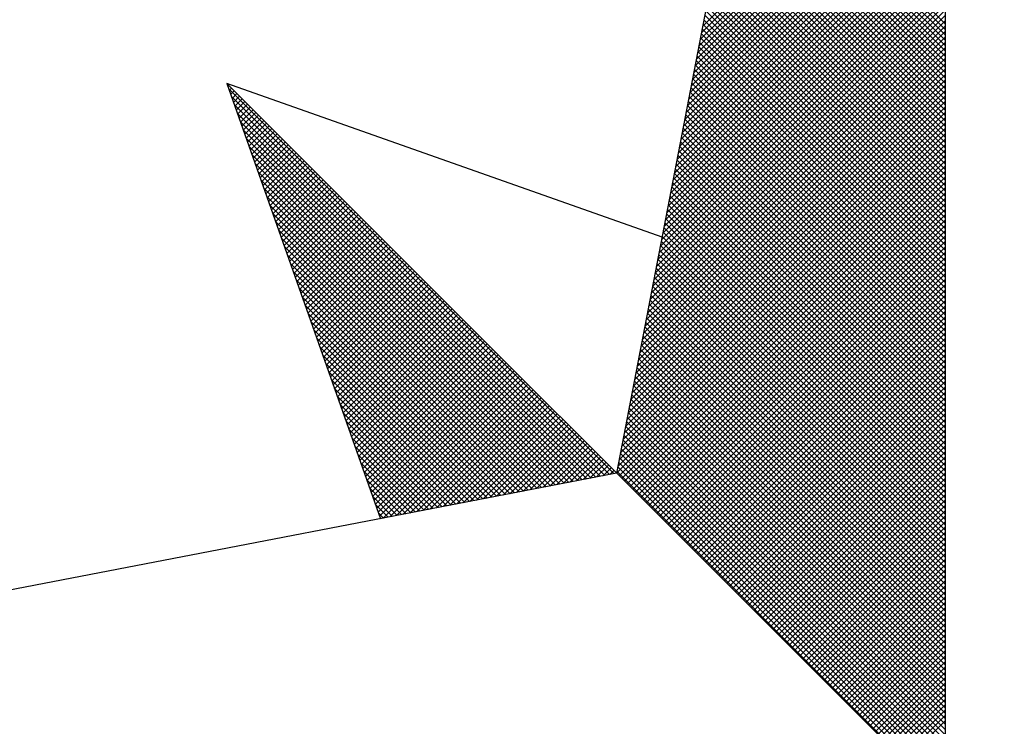
# Model space of a CAD drawing. Units: millimetres. Extents: x 185290 to 186017, y 1672717 to 1673486.
# Drawn here: x 185755 to 185760, y 1672950 to 1672954 of the extents above; entities that cross this region are included whole.
import ezdxf

# ---------------------------------------------------------------- set-up
doc = ezdxf.new("R2010")
doc.units = ezdxf.units.MM
doc.layers.add('NORTE', color=7, linetype='Continuous')
doc.layers.add('T-DIM', color=1, linetype='Continuous')

# ---------------------------------------------------------------- blocks, each defined once
blk = doc.blocks.new('*X10')
at = {"color": 0}
for p, q in [((182558.5404, 1662938.0289), (182559.3401, 1662938.8285)), ((182558.5447, 1662938.0508), (182559.3401, 1662938.8462)), ((182558.5362, 1662938.007), (182559.3401, 1662938.8109)), ((182558.5278, 1662937.9632), (182559.3401, 1662938.7755)), ((182558.532, 1662937.9851), (182559.3401, 1662938.7932)), ((182558.5193, 1662937.9194), (182559.3401, 1662938.7402)), ((182558.5235, 1662937.9413), (182559.3401, 1662938.7578)), ((182558.5109, 1662937.8756), (182559.3401, 1662938.7048)), ((182558.5151, 1662937.8975), (182559.3401, 1662938.7225)), ((182559.3401, 1662938.0405), (182558.6717, 1662938.709)), ((182559.3401, 1662938.0582), (182558.6745, 1662938.7238)), ((182558.5024, 1662937.8317), (182559.3401, 1662938.6694)), ((182558.5066, 1662937.8536), (182559.3401, 1662938.6871)), ((182559.3401, 1662938.0052), (182558.6659, 1662938.6793)), ((182559.3401, 1662938.0228), (182558.6688, 1662938.6941)), ((182558.494, 1662937.7879), (182559.3401, 1662938.6341)), ((182558.4982, 1662937.8098), (182559.3401, 1662938.6518)), ((182559.3401, 1662937.9521), (182558.6574, 1662938.6349)), ((182559.3401, 1662937.9698), (182558.6602, 1662938.6497)), ((182559.3401, 1662937.9875), (182558.6631, 1662938.6645)), ((182558.4897, 1662937.766), (182559.3401, 1662938.6164)), ((182559.3401, 1662937.9168), (182558.6517, 1662938.6052)), ((182559.3401, 1662937.9344), (182558.6545, 1662938.62)), ((182558.4813, 1662937.7222), (182559.3401, 1662938.5811)), ((182558.4855, 1662937.7441), (182559.3401, 1662938.5987)), ((182559.3401, 1662937.8814), (182558.6459, 1662938.5756)), ((182559.3401, 1662937.8991), (182558.6488, 1662938.5904)), ((182558.4728, 1662937.6784), (182559.3401, 1662938.5457)), ((182558.4771, 1662937.7003), (182559.3401, 1662938.5634)), ((182559.3401, 1662937.8461), (182558.6402, 1662938.546)), ((182559.3401, 1662937.8637), (182558.6431, 1662938.5608)), ((182558.4644, 1662937.6346), (182559.3401, 1662938.5103)), ((182558.4686, 1662937.6565), (182559.3401, 1662938.528)), ((182559.3401, 1662937.8107), (182558.6345, 1662938.5163)), ((182559.3401, 1662937.8284), (182558.6374, 1662938.5311)), ((182558.4559, 1662937.5908), (182559.3401, 1662938.475)), ((182558.4602, 1662937.6127), (182559.3401, 1662938.4927)), ((182559.3401, 1662937.7754), (182558.6288, 1662938.4867)), ((182559.3401, 1662937.793), (182558.6316, 1662938.5015)), ((182558.4517, 1662937.5689), (182559.3401, 1662938.4573)), ((182559.3401, 1662937.7223), (182558.6202, 1662938.4422)), ((182559.3401, 1662937.74), (182558.6231, 1662938.457)), ((182559.3401, 1662937.7577), (182558.6259, 1662938.4719)), ((182558.4432, 1662937.5251), (182559.3401, 1662938.422)), ((182558.4475, 1662937.547), (182559.3401, 1662938.4396)), ((182559.3401, 1662937.687), (182558.6145, 1662938.4126)), ((182559.3401, 1662937.7046), (182558.6173, 1662938.4274)), ((182558.4348, 1662937.4813), (182559.3401, 1662938.3866)), ((182558.439, 1662937.5032), (182559.3401, 1662938.4043)), ((182559.3401, 1662937.6516), (182558.6088, 1662938.3829)), ((182559.3401, 1662937.6693), (182558.6116, 1662938.3978)), ((182558.4263, 1662937.4375), (182559.3401, 1662938.3512)), ((182558.4306, 1662937.4594), (182559.3401, 1662938.3689)), ((182559.3401, 1662937.6163), (182558.603, 1662938.3533)), ((182559.3401, 1662937.6339), (182558.6059, 1662938.3681)), ((182558.4179, 1662937.3937), (182559.3401, 1662938.3159)), ((182558.4221, 1662937.4156), (182559.3401, 1662938.3336)), ((182559.3401, 1662937.5809), (182558.5973, 1662938.3237)), ((182559.3401, 1662937.5986), (182558.6002, 1662938.3385)), ((182558.4094, 1662937.3499), (182559.3401, 1662938.2805)), ((182558.4137, 1662937.3718), (182559.3401, 1662938.2982)), ((182559.3401, 1662937.5279), (182558.5887, 1662938.2792)), ((182559.3401, 1662937.5455), (182558.5916, 1662938.294)), ((182559.3401, 1662937.5632), (182558.5945, 1662938.3089)), ((182558.4052, 1662937.328), (182559.3401, 1662938.2629)), ((182559.3401, 1662937.4925), (182558.583, 1662938.2496)), ((182559.3401, 1662937.5102), (182558.5859, 1662938.2644)), ((182558.3968, 1662937.2841), (182559.3401, 1662938.2275)), ((182558.401, 1662937.3061), (182559.3401, 1662938.2452)), ((182559.3401, 1662937.4572), (182558.5773, 1662938.2199)), ((182559.3401, 1662937.4748), (182558.5802, 1662938.2348)), ((182558.3883, 1662937.2403), (182559.3401, 1662938.1921)), ((182558.3925, 1662937.2622), (182559.3401, 1662938.2098)), ((182559.3401, 1662937.4218), (182558.5716, 1662938.1903)), ((182559.3401, 1662937.4395), (182558.5745, 1662938.2051)), ((182558.3799, 1662937.1965), (182559.3401, 1662938.1568)), ((182558.3841, 1662937.2184), (182559.3401, 1662938.1745)), ((182559.3401, 1662937.3864), (182558.5659, 1662938.1607)), ((182559.3401, 1662937.4041), (182558.5687, 1662938.1755)), ((182558.3714, 1662937.1527), (182559.3401, 1662938.1214)), ((182558.3756, 1662937.1746), (182559.3401, 1662938.1391)), ((182559.3401, 1662937.3511), (182558.5602, 1662938.131)), ((182559.3401, 1662937.3688), (182558.563, 1662938.1459)), ((182558.3629, 1662937.1089), (182559.3401, 1662938.0861)), ((182558.3672, 1662937.1308), (182559.3401, 1662938.1038)), ((182559.3401, 1662937.2981), (182558.5516, 1662938.0866)), ((182559.3401, 1662937.3157), (182558.5544, 1662938.1014)), ((182559.3401, 1662937.3334), (182558.5573, 1662938.1162)), ((182558.3587, 1662937.087), (182559.3401, 1662938.0684)), ((182559.3401, 1662937.2627), (182558.5459, 1662938.0569)), ((182559.3401, 1662937.2804), (182558.5487, 1662938.0718)), ((182558.3503, 1662937.0432), (182559.3401, 1662938.033)), ((182558.3545, 1662937.0651), (182559.3401, 1662938.0507)), ((182559.3401, 1662937.2273), (182558.5401, 1662938.0273)), ((182559.3401, 1662937.245), (182558.543, 1662938.0421)), ((182558.3418, 1662936.9994), (182559.3401, 1662937.9977)), ((182558.346, 1662937.0213), (182559.3401, 1662938.0154)), ((182559.3401, 1662937.192), (182558.5344, 1662937.9977)), ((182559.3401, 1662937.2097), (182558.5373, 1662938.0125)), ((182558.3334, 1662936.9556), (182559.3401, 1662937.9623)), ((182558.3376, 1662936.9775), (182559.3401, 1662937.98)), ((182559.3401, 1662937.1566), (182558.5287, 1662937.968)), ((182559.3401, 1662937.1743), (182558.5316, 1662937.9828)), ((182558.3249, 1662936.9118), (182559.3401, 1662937.927)), ((182558.3291, 1662936.9337), (182559.3401, 1662937.9447)), ((182559.3401, 1662937.1036), (182558.5201, 1662937.9236)), ((182559.3401, 1662937.1213), (182558.523, 1662937.9384)), ((182559.3401, 1662937.139), (182558.5258, 1662937.9532)), ((182558.3165, 1662936.868), (182559.3401, 1662937.8916)), ((182558.3207, 1662936.8899), (182559.3401, 1662937.9093)), ((182559.3401, 1662937.0682), (182558.5144, 1662937.8939)), ((182559.3401, 1662937.0859), (182558.5173, 1662937.9088)), ((182558.3122, 1662936.8461), (182559.3401, 1662937.8739)), ((182559.3401, 1662937.0329), (182558.5087, 1662937.8643)), ((182559.3401, 1662937.0506), (182558.5116, 1662937.8791)), ((182556.9859, 1662937.8532), (182556.989, 1662937.8563)), ((182558.253, 1662936.582), (182556.9881, 1662937.8469)), ((182556.9905, 1662937.8401), (182556.9978, 1662937.8475)), ((182556.9951, 1662937.8271), (182557.0067, 1662937.8386)), ((182556.9998, 1662937.814), (182557.0155, 1662937.8298)), ((182558.3038, 1662936.8023), (182559.3401, 1662937.8386)), ((182558.308, 1662936.8242), (182559.3401, 1662937.8563)), ((182559.3401, 1662936.9975), (182558.503, 1662937.8347)), ((182559.3401, 1662937.0152), (182558.5058, 1662937.8495)), ((182558.2382, 1662936.5792), (182556.9978, 1662937.8196)), ((182557.0044, 1662937.8009), (182557.0244, 1662937.8209)), ((182557.009, 1662937.7879), (182557.0332, 1662937.8121)), ((182557.0136, 1662937.7748), (182557.042, 1662937.8033)), ((182557.0182, 1662937.7617), (182557.0509, 1662937.7944)), ((182558.2953, 1662936.7585), (182559.3401, 1662937.8032)), ((182558.2996, 1662936.7804), (182559.3401, 1662937.8209)), ((182559.3401, 1662936.9622), (182558.4973, 1662937.805)), ((182559.3401, 1662936.9799), (182558.5001, 1662937.8198)), ((182558.2234, 1662936.5763), (182557.0074, 1662937.7922)), ((182558.2085, 1662936.5735), (182557.0171, 1662937.7649)), ((182557.0228, 1662937.7487), (182557.0597, 1662937.7856)), ((182557.0274, 1662937.7356), (182557.0686, 1662937.7767)), ((182557.032, 1662937.7226), (182557.0774, 1662937.7679)), ((182558.2869, 1662936.7146), (182559.3401, 1662937.7679)), ((182558.2911, 1662936.7366), (182559.3401, 1662937.7856)), ((182559.3401, 1662936.9268), (182558.4915, 1662937.7754)), ((182559.3401, 1662936.9445), (182558.4944, 1662937.7902)), ((182558.1937, 1662936.5706), (182557.0267, 1662937.7376)), ((182557.0367, 1662937.7095), (182557.0862, 1662937.7591)), ((182557.0413, 1662937.6964), (182557.0951, 1662937.7502)), ((182557.0459, 1662937.6834), (182557.1039, 1662937.7414)), ((182557.0505, 1662937.6703), (182557.1127, 1662937.7326)), ((182558.2784, 1662936.6708), (182559.3401, 1662937.7325)), ((182558.2826, 1662936.6927), (182559.3401, 1662937.7502)), ((182559.3401, 1662936.8738), (182558.483, 1662937.7309)), ((182559.3401, 1662936.8915), (182558.4858, 1662937.7458)), ((182559.3401, 1662936.9091), (182558.4887, 1662937.7606)), ((182558.1789, 1662936.5677), (182557.0364, 1662937.7103)), ((182557.0551, 1662937.6572), (182557.1216, 1662937.7237)), ((182557.0597, 1662937.6442), (182557.1304, 1662937.7149)), ((182557.0643, 1662937.6311), (182557.1393, 1662937.706)), ((182557.0689, 1662937.618), (182557.1481, 1662937.6972)), ((182558.27, 1662936.627), (182559.3401, 1662937.6972)), ((182558.2742, 1662936.6489), (182559.3401, 1662937.7148)), ((182559.3401, 1662936.8384), (182558.4772, 1662937.7013)), ((182559.3401, 1662936.8561), (182558.4801, 1662937.7161)), ((182558.1641, 1662936.5649), (182557.046, 1662937.6829)), ((182557.0736, 1662937.605), (182557.1569, 1662937.6884)), ((182557.0782, 1662937.5919), (182557.1658, 1662937.6795)), ((182557.0828, 1662937.5788), (182557.1746, 1662937.6707)), ((182558.2657, 1662936.6051), (182559.3401, 1662937.6795)), ((182559.3401, 1662936.8031), (182558.4715, 1662937.6717)), ((182559.3401, 1662936.8208), (182558.4744, 1662937.6865)), ((182558.1493, 1662936.562), (182557.0557, 1662937.6556)), ((182557.0874, 1662937.5658), (182557.1835, 1662937.6618)), ((182557.092, 1662937.5527), (182557.1923, 1662937.653)), ((182557.0966, 1662937.5396), (182557.2011, 1662937.6442)), ((182557.1012, 1662937.5266), (182557.21, 1662937.6353)), ((182558.2618, 1662936.5835), (182559.3401, 1662937.6618)), ((182558.2706, 1662936.5747), (182559.3401, 1662937.6441)), ((182559.3401, 1662936.7677), (182558.4658, 1662937.642)), ((182559.3401, 1662936.7854), (182558.4687, 1662937.6568)), ((182558.1345, 1662936.5592), (182557.0653, 1662937.6283)), ((182558.1196, 1662936.5563), (182557.075, 1662937.601)), ((182557.1058, 1662937.5135), (182557.2188, 1662937.6265)), ((182557.1105, 1662937.5004), (182557.2277, 1662937.6176)), ((182557.1151, 1662937.4874), (182557.2365, 1662937.6088)), ((182557.1197, 1662937.4743), (182557.2453, 1662937.6)), ((182558.2795, 1662936.5658), (182559.3401, 1662937.6265)), ((182558.2883, 1662936.557), (182559.3401, 1662937.6088)), ((182559.3401, 1662936.7324), (182558.4601, 1662937.6124)), ((182559.3401, 1662936.75), (182558.4629, 1662937.6272)), ((182558.1048, 1662936.5534), (182557.0846, 1662937.5736)), ((182557.1243, 1662937.4613), (182557.2542, 1662937.5911)), ((182557.1289, 1662937.4482), (182557.263, 1662937.5823)), ((182557.1335, 1662937.4351), (182557.2718, 1662937.5735)), ((182558.2972, 1662936.5481), (182559.3401, 1662937.5911)), ((182558.306, 1662936.5393), (182559.3401, 1662937.5734)), ((182559.3401, 1662936.6793), (182558.4515, 1662937.5679)), ((182559.3401, 1662936.697), (182558.4544, 1662937.5827)), ((182559.3401, 1662936.7147), (182558.4572, 1662937.5976)), ((182558.09, 1662936.5506), (182557.0943, 1662937.5463)), ((182557.1381, 1662937.4221), (182557.2807, 1662937.5646)), ((182557.1427, 1662937.409), (182557.2895, 1662937.5558)), ((182557.1474, 1662937.3959), (182557.2984, 1662937.5469)), ((182557.152, 1662937.3829), (182557.3072, 1662937.5381)), ((182558.3148, 1662936.5305), (182559.3401, 1662937.5557)), ((182558.3237, 1662936.5216), (182559.3401, 1662937.5381)), ((182559.3401, 1662936.644), (182558.4458, 1662937.5383)), ((182559.3401, 1662936.6617), (182558.4487, 1662937.5531)), ((182558.0752, 1662936.5477), (182557.1039, 1662937.519)), ((182557.1566, 1662937.3698), (182557.316, 1662937.5293)), ((182557.1612, 1662937.3567), (182557.3249, 1662937.5204)), ((182557.1658, 1662937.3437), (182557.3337, 1662937.5116)), ((182557.1704, 1662937.3306), (182557.3426, 1662937.5027)), ((182558.3325, 1662936.5128), (182559.3401, 1662937.5204)), ((182559.3401, 1662936.6086), (182558.4401, 1662937.5087)), ((182559.3401, 1662936.6263), (182558.4429, 1662937.5235)), ((182558.0604, 1662936.5449), (182557.1136, 1662937.4917)), ((182557.175, 1662937.3175), (182557.3514, 1662937.4939)), ((182557.1796, 1662937.3045), (182557.3602, 1662937.4851)), ((182557.1843, 1662937.2914), (182557.3691, 1662937.4762)), ((182558.3413, 1662936.504), (182559.3401, 1662937.5027)), ((182558.3502, 1662936.4951), (182559.3401, 1662937.485)), ((182559.3401, 1662936.5733), (182558.4344, 1662937.479)), ((182559.3401, 1662936.5909), (182558.4372, 1662937.4938)), ((182558.0455, 1662936.542), (182557.1232, 1662937.4644)), ((182557.1889, 1662937.2783), (182557.3779, 1662937.4674)), ((182557.1935, 1662937.2653), (182557.3868, 1662937.4585)), ((182557.1981, 1662937.2522), (182557.3956, 1662937.4497)), ((182557.2027, 1662937.2391), (182557.4044, 1662937.4409)), ((182558.359, 1662936.4863), (182559.3401, 1662937.4674)), ((182558.3679, 1662936.4774), (182559.3401, 1662937.4497)), ((182559.3401, 1662936.5379), (182558.4286, 1662937.4494)), ((182559.3401, 1662936.5556), (182558.4315, 1662937.4642)), ((182558.0307, 1662936.5391), (182557.1328, 1662937.437)), ((182558.0159, 1662936.5363), (182557.1425, 1662937.4097)), ((182557.2073, 1662937.2261), (182557.4133, 1662937.432)), ((182557.2119, 1662937.213), (182557.4221, 1662937.4232)), ((182557.2165, 1662937.2), (182557.4309, 1662937.4144)), ((182558.3767, 1662936.4686), (182559.3401, 1662937.432)), ((182558.3855, 1662936.4598), (182559.3401, 1662937.4143)), ((182559.3401, 1662936.5026), (182558.4229, 1662937.4197)), ((182559.3401, 1662936.5202), (182558.4258, 1662937.4346)), ((182558.0011, 1662936.5334), (182557.1521, 1662937.3824)), ((182557.2212, 1662937.1869), (182557.4398, 1662937.4055)), ((182557.2258, 1662937.1738), (182557.4486, 1662937.3967)), ((182557.2304, 1662937.1608), (182557.4575, 1662937.3878)), ((182557.235, 1662937.1477), (182557.4663, 1662937.379)), ((182558.3944, 1662936.4509), (182559.3401, 1662937.3966)), ((182558.4032, 1662936.4421), (182559.3401, 1662937.379)), ((182559.3401, 1662936.4495), (182558.4143, 1662937.3753)), ((182559.3401, 1662936.4672), (182558.4172, 1662937.3901)), ((182559.3401, 1662936.4849), (182558.4201, 1662937.4049)), ((182557.9863, 1662936.5306), (182557.1618, 1662937.3551)), ((182557.2396, 1662937.1346), (182557.4751, 1662937.3702)), ((182557.2442, 1662937.1216), (182557.484, 1662937.3613)), ((182557.2488, 1662937.1085), (182557.4928, 1662937.3525)), ((182557.2534, 1662937.0954), (182557.5017, 1662937.3436)), ((182559.3401, 1662936.4142), (182558.4086, 1662937.3457)), ((182559.3401, 1662936.4318), (182558.4115, 1662937.3605)), ((182558.4121, 1662936.4332), (182559.3401, 1662937.3613)), ((182558.4209, 1662936.4244), (182559.3401, 1662937.3436)), ((182557.9715, 1662936.5277), (182557.1714, 1662937.3277)), ((182557.2581, 1662937.0824), (182557.5105, 1662937.3348)), ((182557.2627, 1662937.0693), (182557.5193, 1662937.326)), ((182557.2673, 1662937.0562), (182557.5282, 1662937.3171)), ((182559.3401, 1662936.3788), (182558.4029, 1662937.316)), ((182559.3401, 1662936.3965), (182558.4058, 1662937.3308)), ((182558.4297, 1662936.4156), (182559.3401, 1662937.3259)), ((182557.9566, 1662936.5248), (182557.1811, 1662937.3004)), ((182557.2719, 1662937.0432), (182557.537, 1662937.3083)), ((182557.2765, 1662937.0301), (182557.5459, 1662937.2994)), ((182557.2811, 1662937.017), (182557.5547, 1662937.2906)), ((182557.2857, 1662937.004), (182557.5635, 1662937.2818)), ((182559.3401, 1662936.3435), (182558.3972, 1662937.2864)), ((182559.3401, 1662936.3611), (182558.4, 1662937.3012)), ((182558.4386, 1662936.4067), (182559.3401, 1662937.3083)), ((182558.4474, 1662936.3979), (182559.3401, 1662937.2906)), ((182557.9418, 1662936.522), (182557.1907, 1662937.2731)), ((182557.927, 1662936.5191), (182557.2004, 1662937.2458)), ((182557.2903, 1662936.9909), (182557.5724, 1662937.2729)), ((182557.295, 1662936.9778), (182557.5812, 1662937.2641)), ((182557.2996, 1662936.9648), (182557.59, 1662937.2553)), ((182557.3042, 1662936.9517), (182557.5989, 1662937.2464)), ((182559.3401, 1662936.3081), (182558.3915, 1662937.2567)), ((182559.3401, 1662936.3258), (182558.3943, 1662937.2716)), ((182558.4563, 1662936.389), (182559.3401, 1662937.2729)), ((182558.4651, 1662936.3802), (182559.3401, 1662937.2552)), ((182557.9122, 1662936.5163), (182557.21, 1662937.2184)), ((182557.3088, 1662936.9387), (182557.6077, 1662937.2376)), ((182557.3134, 1662936.9256), (182557.6166, 1662937.2287)), ((182557.318, 1662936.9125), (182557.6254, 1662937.2199)), ((182559.3401, 1662936.2551), (182558.3829, 1662937.2123)), ((182559.3401, 1662936.2727), (182558.3858, 1662937.2271)), ((182559.3401, 1662936.2904), (182558.3886, 1662937.2419)), ((182558.4739, 1662936.3714), (182559.3401, 1662937.2375)), ((182558.4828, 1662936.3625), (182559.3401, 1662937.2199)), ((182557.8974, 1662936.5134), (182557.2197, 1662937.1911)), ((182557.3226, 1662936.8995), (182557.6342, 1662937.2111)), ((182557.3272, 1662936.8864), (182557.6431, 1662937.2022)), ((182557.3319, 1662936.8733), (182557.6519, 1662937.1934)), ((182557.3365, 1662936.8603), (182557.6608, 1662937.1845)), ((182559.3401, 1662936.2197), (182558.3772, 1662937.1826)), ((182559.3401, 1662936.2374), (182558.38, 1662937.1975)), ((182558.4916, 1662936.3537), (182559.3401, 1662937.2022)), ((182558.5004, 1662936.3449), (182559.3401, 1662937.1845)), ((182557.8825, 1662936.5106), (182557.2293, 1662937.1638)), ((182557.3411, 1662936.8472), (182557.6696, 1662937.1757)), ((182557.3457, 1662936.8341), (182557.6784, 1662937.1669)), ((182557.3503, 1662936.8211), (182557.6873, 1662937.158)), ((182557.3549, 1662936.808), (182557.6961, 1662937.1492)), ((182559.3401, 1662936.1844), (182558.3715, 1662937.153)), ((182559.3401, 1662936.202), (182558.3743, 1662937.1678)), ((182558.5093, 1662936.336), (182559.3401, 1662937.1668)), ((182558.5181, 1662936.3272), (182559.3401, 1662937.1492)), ((182557.8677, 1662936.5077), (182557.239, 1662937.1365)), ((182557.3595, 1662936.7949), (182557.705, 1662937.1403)), ((182557.3641, 1662936.7819), (182557.7138, 1662937.1315)), ((182557.3688, 1662936.7688), (182557.7226, 1662937.1227)), ((182559.3401, 1662936.149), (182558.3657, 1662937.1234)), ((182559.3401, 1662936.1667), (182558.3686, 1662937.1382)), ((182558.527, 1662936.3183), (182559.3401, 1662937.1315)), ((182557.8529, 1662936.5048), (182557.2486, 1662937.1091)), ((182557.3734, 1662936.7557), (182557.7315, 1662937.1138)), ((182557.378, 1662936.7427), (182557.7403, 1662937.105)), ((182557.3826, 1662936.7296), (182557.7491, 1662937.0962)), ((182557.3872, 1662936.7165), (182557.758, 1662937.0873)), ((182559.3401, 1662936.1136), (182558.36, 1662937.0937)), ((182559.3401, 1662936.1313), (182558.3629, 1662937.1086)), ((182558.5358, 1662936.3095), (182559.3401, 1662937.1138)), ((182558.5446, 1662936.3007), (182559.3401, 1662937.0961)), ((182557.8381, 1662936.502), (182557.2583, 1662937.0818)), ((182557.8233, 1662936.4991), (182557.2679, 1662937.0545)), ((182557.3918, 1662936.7035), (182557.7668, 1662937.0785)), ((182557.3964, 1662936.6904), (182557.7757, 1662937.0696)), ((182557.401, 1662936.6774), (182557.7845, 1662937.0608)), ((182557.4057, 1662936.6643), (182557.7933, 1662937.052)), ((182559.3401, 1662936.0783), (182558.3543, 1662937.0641)), ((182559.3401, 1662936.096), (182558.3572, 1662937.0789)), ((182558.5535, 1662936.2918), (182559.3401, 1662937.0785)), ((182558.5623, 1662936.283), (182559.3401, 1662937.0608)), ((182557.8084, 1662936.4963), (182557.2776, 1662937.0272)), ((182557.4103, 1662936.6512), (182557.8022, 1662937.0431)), ((182557.4149, 1662936.6382), (182557.811, 1662937.0343)), ((182557.4195, 1662936.6251), (182557.8199, 1662937.0254)), ((182559.3401, 1662936.0253), (182558.3457, 1662937.0196)), ((182559.3401, 1662936.0429), (182558.3486, 1662937.0345)), ((182559.3401, 1662936.0606), (182558.3514, 1662937.0493)), ((182558.5712, 1662936.2741), (182559.3401, 1662937.0431)), ((182558.58, 1662936.2653), (182559.3401, 1662937.0254)), ((182557.7936, 1662936.4934), (182557.2872, 1662936.9998)), ((182557.4241, 1662936.612), (182557.8287, 1662937.0166)), ((182557.4287, 1662936.599), (182557.8375, 1662937.0078)), ((182557.4333, 1662936.5859), (182557.8464, 1662936.9989)), ((182557.438, 1662936.5728), (182557.8552, 1662936.9901)), ((182559.3401, 1662935.9899), (182558.34, 1662936.99)), ((182559.3401, 1662936.0076), (182558.3429, 1662937.0048)), ((182558.5888, 1662936.2565), (182559.3401, 1662937.0077)), ((182558.5977, 1662936.2476), (182559.3401, 1662936.9901)), ((182557.7788, 1662936.4905), (182557.2968, 1662936.9725)), ((182557.4426, 1662936.5598), (182557.864, 1662936.9813)), ((182557.4472, 1662936.5467), (182557.8729, 1662936.9724)), ((182557.4518, 1662936.5336), (182557.8817, 1662936.9636)), ((182557.4564, 1662936.5206), (182557.8906, 1662936.9547)), ((182559.3401, 1662935.9546), (182558.3343, 1662936.9604)), ((182559.3401, 1662935.9722), (182558.3371, 1662936.9752)), ((182558.6065, 1662936.2388), (182559.3401, 1662936.9724)), ((182558.6154, 1662936.2299), (182559.3401, 1662936.9547)), ((182557.764, 1662936.4877), (182557.3065, 1662936.9452)), ((182557.461, 1662936.5075), (182557.8994, 1662936.9459)), ((182557.4656, 1662936.4944), (182557.9082, 1662936.9371)), ((182557.4702, 1662936.4814), (182557.9171, 1662936.9282)), ((182559.3401, 1662935.9192), (182558.3286, 1662936.9307)), ((182559.3401, 1662935.9369), (182558.3314, 1662936.9456)), ((182558.6242, 1662936.2211), (182559.3401, 1662936.937)), ((182557.7492, 1662936.4848), (182557.3161, 1662936.9179)), ((182557.7344, 1662936.482), (182557.3258, 1662936.8905)), ((182557.4749, 1662936.4683), (182557.9259, 1662936.9194)), ((182557.4795, 1662936.4552), (182557.9348, 1662936.9105)), ((182557.4841, 1662936.4422), (182557.9436, 1662936.9017)), ((182557.4954, 1662936.4359), (182557.9524, 1662936.8929)), ((182559.3401, 1662935.8838), (182558.3228, 1662936.9011)), ((182559.3401, 1662935.9015), (182558.3257, 1662936.9159)), ((182558.633, 1662936.2123), (182559.3401, 1662936.9194)), ((182558.6419, 1662936.2034), (182559.3401, 1662936.9017)), ((182557.7195, 1662936.4791), (182557.3354, 1662936.8632)), ((182557.5173, 1662936.4401), (182557.9613, 1662936.884)), ((182557.5392, 1662936.4443), (182557.9701, 1662936.8752)), ((182557.5612, 1662936.4485), (182557.979, 1662936.8663)), ((182557.5831, 1662936.4528), (182557.9878, 1662936.8575)), ((182559.3401, 1662935.8308), (182558.3143, 1662936.8566)), ((182559.3401, 1662935.8485), (182558.3171, 1662936.8715)), ((182559.3401, 1662935.8662), (182558.32, 1662936.8863)), ((182558.6507, 1662936.1946), (182559.3401, 1662936.884)), ((182558.6595, 1662936.1858), (182559.3401, 1662936.8663)), ((182557.7047, 1662936.4762), (182557.3451, 1662936.8359)), ((182557.605, 1662936.457), (182557.9966, 1662936.8487)), ((182557.6269, 1662936.4612), (182558.0055, 1662936.8398)), ((182557.6488, 1662936.4654), (182558.0143, 1662936.831)), ((182559.3401, 1662935.7955), (182558.3086, 1662936.827)), ((182559.3401, 1662935.8131), (182558.3114, 1662936.8418)), ((182558.6684, 1662936.1769), (182559.3401, 1662936.8486)), ((182558.6772, 1662936.1681), (182559.3401, 1662936.831)), ((182557.6899, 1662936.4734), (182557.3547, 1662936.8086)), ((182557.6707, 1662936.4697), (182558.0231, 1662936.8222)), ((182557.6926, 1662936.4739), (182558.032, 1662936.8133)), ((182557.7145, 1662936.4781), (182558.0408, 1662936.8045)), ((182557.7364, 1662936.4824), (182558.0497, 1662936.7956)), ((182559.3401, 1662935.7601), (182558.3028, 1662936.7974)), ((182559.3401, 1662935.7778), (182558.3057, 1662936.8122)), ((182558.6861, 1662936.1592), (182559.3401, 1662936.8133)), ((182558.6949, 1662936.1504), (182559.3401, 1662936.7956)), ((182557.6751, 1662936.4705), (182557.3644, 1662936.7812)), ((182557.7583, 1662936.4866), (182558.0585, 1662936.7868)), ((182557.7802, 1662936.4908), (182558.0673, 1662936.778)), ((182557.8021, 1662936.495), (182558.0762, 1662936.7691)), ((182557.824, 1662936.4993), (182558.085, 1662936.7603)), ((182559.3401, 1662935.7247), (182558.2971, 1662936.7677)), ((182559.3401, 1662935.7424), (182558.3, 1662936.7825)), ((182558.7037, 1662936.1416), (182559.3401, 1662936.7779)), ((182558.7126, 1662936.1327), (182559.3401, 1662936.7603)), ((182557.6603, 1662936.4677), (182557.374, 1662936.7539)), ((182557.8459, 1662936.5035), (182558.0939, 1662936.7514)), ((182557.8678, 1662936.5077), (182558.1027, 1662936.7426)), ((182557.8897, 1662936.5119), (182558.1115, 1662936.7338)), ((182559.3401, 1662935.6894), (182558.2914, 1662936.7381)), ((182559.3401, 1662935.7071), (182558.2943, 1662936.7529)), ((182558.7214, 1662936.1239), (182559.3401, 1662936.7426)), ((182557.6454, 1662936.4648), (182557.3837, 1662936.7266)), ((182557.6306, 1662936.4619), (182557.3933, 1662936.6993)), ((182557.9116, 1662936.5162), (182558.1204, 1662936.7249)), ((182557.9335, 1662936.5204), (182558.1292, 1662936.7161)), ((182557.9554, 1662936.5246), (182558.1381, 1662936.7072)), ((182557.9773, 1662936.5288), (182558.1469, 1662936.6984)), ((182559.3401, 1662935.654), (182558.2857, 1662936.7085)), ((182559.3401, 1662935.6717), (182558.2885, 1662936.7233)), ((182558.7303, 1662936.115), (182559.3401, 1662936.7249)), ((182558.7391, 1662936.1062), (182559.3401, 1662936.7072)), ((182557.6158, 1662936.4591), (182557.403, 1662936.6719)), ((182557.9992, 1662936.5331), (182558.1557, 1662936.6896)), ((182558.0211, 1662936.5373), (182558.1646, 1662936.6807)), ((182558.043, 1662936.5415), (182558.1734, 1662936.6719)), ((182558.0649, 1662936.5457), (182558.1822, 1662936.6631)), ((182559.3401, 1662935.601), (182558.2771, 1662936.664)), ((182559.3401, 1662935.6187), (182558.28, 1662936.6788)), ((182559.3401, 1662935.6364), (182558.2828, 1662936.6936)), ((182558.7479, 1662936.0974), (182559.3401, 1662936.6895)), ((182558.7568, 1662936.0885), (182559.3401, 1662936.6719)), ((182557.601, 1662936.4562), (182557.4126, 1662936.6446)), ((182558.0868, 1662936.55), (182558.1911, 1662936.6542)), ((182558.1087, 1662936.5542), (182558.1999, 1662936.6454)), ((182558.1307, 1662936.5584), (182558.2088, 1662936.6365)), ((182559.3401, 1662935.5656), (182558.2714, 1662936.6344)), ((182559.3401, 1662935.5833), (182558.2742, 1662936.6492)), ((182558.7656, 1662936.0797), (182559.3401, 1662936.6542)), ((182558.7744, 1662936.0709), (182559.3401, 1662936.6365)), ((182557.5862, 1662936.4534), (182557.4223, 1662936.6173)), ((182558.1526, 1662936.5627), (182558.2176, 1662936.6277)), ((182558.1745, 1662936.5669), (182558.2264, 1662936.6189)), ((182558.1964, 1662936.5711), (182558.2353, 1662936.61)), ((182558.2183, 1662936.5753), (182558.2441, 1662936.6012)), ((182559.3401, 1662935.5303), (182558.2657, 1662936.6047)), ((182559.3401, 1662935.548), (182558.2685, 1662936.6195)), ((182558.7833, 1662936.062), (182559.3401, 1662936.6188)), ((182558.7921, 1662936.0532), (182559.3401, 1662936.6012)), ((182557.5714, 1662936.4505), (182557.4319, 1662936.59)), ((182558.2402, 1662936.5796), (182558.253, 1662936.5923)), ((182559.3401, 1662935.5126), (182558.2628, 1662936.5899)), ((182558.801, 1662936.0443), (182559.3401, 1662936.5835)), ((182558.8098, 1662936.0355), (182559.3401, 1662936.5658)), ((182557.5565, 1662936.4477), (182557.4415, 1662936.5626)), ((182557.5417, 1662936.4448), (182557.4512, 1662936.5353)), ((182558.8186, 1662936.0267), (182559.3401, 1662936.5481)), ((182557.5269, 1662936.4419), (182557.4608, 1662936.508)), ((182558.8275, 1662936.0178), (182559.3401, 1662936.5304)), ((182558.8363, 1662936.009), (182559.3401, 1662936.5128)), ((182557.5121, 1662936.4391), (182557.4705, 1662936.4807)), ((182558.8452, 1662936.0001), (182559.3401, 1662936.4951)), ((182558.854, 1662935.9913), (182559.3401, 1662936.4774)), ((182557.4973, 1662936.4362), (182557.4801, 1662936.4533)), ((182558.8628, 1662935.9825), (182559.3401, 1662936.4597)), ((182558.8717, 1662935.9736), (182559.3401, 1662936.4421)), ((182558.8805, 1662935.9648), (182559.3401, 1662936.4244)), ((182558.8894, 1662935.9559), (182559.3401, 1662936.4067)), ((182558.8982, 1662935.9471), (182559.3401, 1662936.389)), ((182558.907, 1662935.9383), (182559.3401, 1662936.3713)), ((182558.9159, 1662935.9294), (182559.3401, 1662936.3537)), ((182558.9247, 1662935.9206), (182559.3401, 1662936.336)), ((182558.9335, 1662935.9118), (182559.3401, 1662936.3183)), ((182558.9424, 1662935.9029), (182559.3401, 1662936.3006)), ((182558.9512, 1662935.8941), (182559.3401, 1662936.283)), ((182558.9601, 1662935.8852), (182559.3401, 1662936.2653)), ((182558.9689, 1662935.8764), (182559.3401, 1662936.2476)), ((182558.9777, 1662935.8676), (182559.3401, 1662936.2299)), ((182558.9866, 1662935.8587), (182559.3401, 1662936.2122)), ((182558.9954, 1662935.8499), (182559.3401, 1662936.1946)), ((182559.0043, 1662935.841), (182559.3401, 1662936.1769)), ((182559.0131, 1662935.8322), (182559.3401, 1662936.1592)), ((182559.0219, 1662935.8234), (182559.3401, 1662936.1415)), ((182559.0308, 1662935.8145), (182559.3401, 1662936.1239)), ((182559.0396, 1662935.8057), (182559.3401, 1662936.1062)), ((182559.0485, 1662935.7968), (182559.3401, 1662936.0885)), ((182559.0573, 1662935.788), (182559.3401, 1662936.0708)), ((182559.0661, 1662935.7792), (182559.3401, 1662936.0531)), ((182559.075, 1662935.7703), (182559.3401, 1662936.0355)), ((182559.0838, 1662935.7615), (182559.3401, 1662936.0178)), ((182559.0926, 1662935.7527), (182559.3401, 1662936.0001)), ((182559.1015, 1662935.7438), (182559.3401, 1662935.9824)), ((182559.1103, 1662935.735), (182559.3401, 1662935.9648)), ((182559.1192, 1662935.7261), (182559.3401, 1662935.9471)), ((182559.128, 1662935.7173), (182559.3401, 1662935.9294)), ((182559.1368, 1662935.7085), (182559.3401, 1662935.9117)), ((182559.1457, 1662935.6996), (182559.3401, 1662935.894)), ((182559.1545, 1662935.6908), (182559.3401, 1662935.8764)), ((182559.1634, 1662935.6819), (182559.3401, 1662935.8587)), ((182559.1722, 1662935.6731), (182559.3401, 1662935.841)), ((182559.181, 1662935.6643), (182559.3401, 1662935.8233)), ((182559.1899, 1662935.6554), (182559.3401, 1662935.8057)), ((182559.1987, 1662935.6466), (182559.3401, 1662935.788)), ((182559.2076, 1662935.6377), (182559.3401, 1662935.7703))]:
    blk.add_line(p, q, dxfattribs=at)
blk = doc.blocks.new('NORTEGEO')
at = {"layer": 'NORTE', "color": 7}
for p, q in [((0, 6.6682), (-1.0785, 1.0785)), ((0, 6.6682), (0, -6.6682)), ((-2.3576, 2.3576), (-1.8532, 0.929)), ((-0.929, 1.8532), (-2.3576, 2.3576)), ((-2.3576, 2.3576), (2.3576, -2.3576)), ((-1.0785, 1.0785), (-6.6682, 0))]:
    blk.add_line(p, q, dxfattribs=at)
at = {"layer": 'NORTE'}
blk.add_blockref('*X10', (-182559.3401, -1662935.5052), dxfattribs=at)

msp = doc.modelspace()

# ---------------------------------------------------------------- block references
at = {"layer": 'T-DIM', "ltscale": 0.75, "xscale": 1.790037972852588, "yscale": 1.790037972852588, "zscale": 1.790037972954514}
msp.add_blockref('NORTEGEO', (185759.9858, 1672949.778), dxfattribs=at)

doc.saveas('drawing.dxf')
